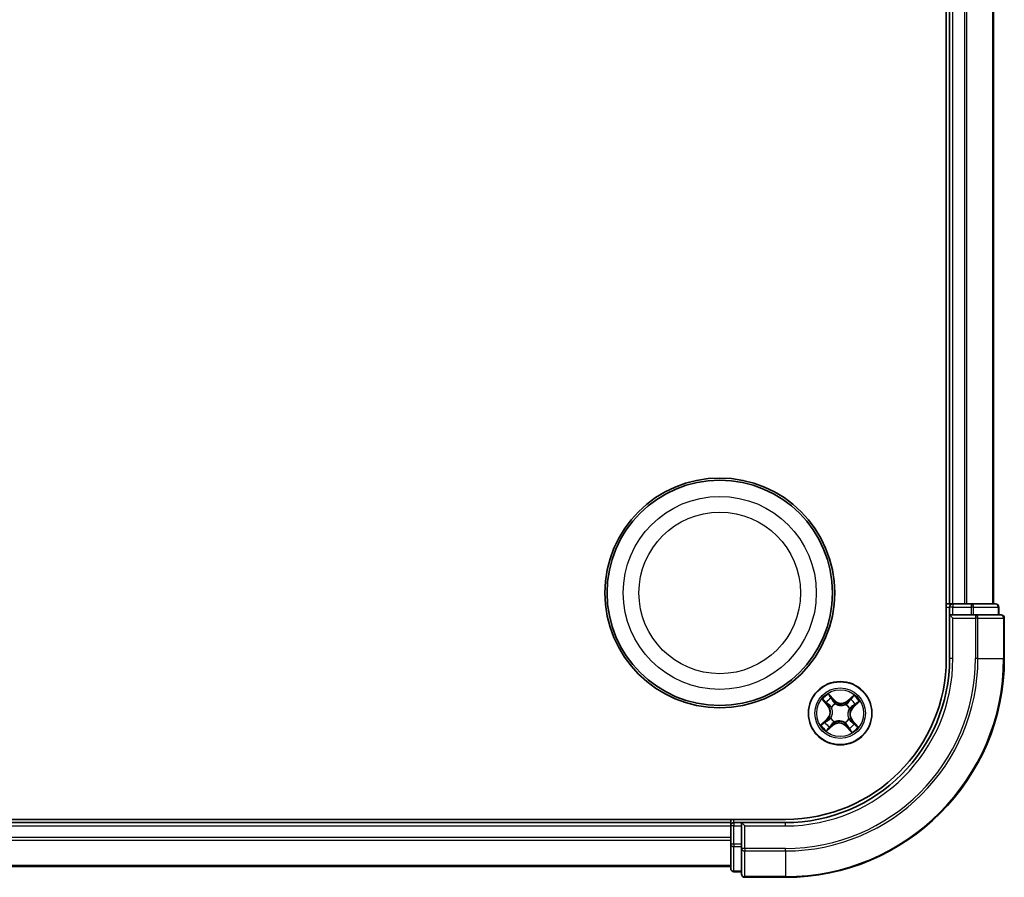
# Model space of a CAD drawing. Units: millimetres. Extents: x 7 to 7486, y 4 to 1550.
# Drawn here: x 2025 to 2115, y 903 to 982 of the extents above; entities that cross this region are included whole.
import ezdxf

# ---------------------------------------------------------------- set-up
doc = ezdxf.new("R2010")
doc.units = ezdxf.units.MM
doc.header["$LTSCALE"] = 0.5
doc.layers.add('Visible (ISO)', color=7, linetype='Continuous', lineweight=35)
doc.layers.add('Visible Narrow (ISO)', color=7, linetype='Continuous', lineweight=25)

msp = doc.modelspace()

# ---------------------------------------------------------------- linework, layer by layer
at = {"layer": 'Visible (ISO)'}
for p, q in [((2110.0945, 1043.4919), (2110.0945, 923.4919)), ((2110.3945, 1038.4919), (2110.3945, 928.4919)), ((2114.3945, 928.4919), (2114.3945, 1038.4919)), ((2110.3945, 928.4919), (2110.0945, 928.4919)), ((2110.6945, 928.4919), (2110.3945, 928.4919)), ((2110.3945, 928.1919), (2110.3945, 927.4919)), ((2111.754, 928.4919), (2110.6945, 928.4919)), ((2111.9776, 928.4919), (2111.754, 928.4919)), ((2112.3531, 928.4919), (2111.9776, 928.4919)), ((2114.5945, 928.4919), (2112.3531, 928.4919)), ((2114.8945, 927.4919), (2114.8945, 928.1919)), ((2110.3945, 927.4919), (2110.3945, 923.4919)), ((2110.3945, 927.4919), (2110.6945, 927.1919)), ((2110.6945, 927.4919), (2110.3945, 927.4919)), ((2110.6945, 927.4919), (2112.3531, 927.4919)), ((2112.754, 927.4919), (2112.3531, 927.4919)), ((2115.0945, 927.4919), (2112.754, 927.4919)), ((2115.3945, 923.4919), (2115.3945, 927.1919)), ((2095.3945, 908.7919), (1775.3945, 908.7919)), ((2090.3945, 908.7919), (2090.3945, 908.4919)), ((2090.3945, 908.4919), (1780.3945, 908.4919)), ((2090.3945, 908.4919), (2090.3945, 908.1919)), ((2090.3945, 908.1919), (2090.3945, 907.1324)), ((2091.3945, 908.4919), (2090.6945, 908.4919)), ((2091.6945, 908.1919), (2091.3945, 908.4919)), ((2095.3945, 908.4919), (2091.3945, 908.4919)), ((2091.3945, 908.4919), (2091.3945, 908.1919)), ((2091.3945, 906.5333), (2091.3945, 908.1919)), ((2090.3945, 907.1324), (2090.3945, 906.9088)), ((2090.3945, 906.9088), (2090.3945, 906.5333)), ((2090.3945, 906.5333), (2090.3945, 904.2919)), ((2091.3945, 906.5333), (2091.3945, 906.1324)), ((2091.3945, 906.1324), (2091.3945, 903.7919)), ((1780.3945, 904.4919), (2090.3945, 904.4919)), ((2090.6945, 903.9919), (2091.3945, 903.9919)), ((2091.6945, 903.4919), (2095.3945, 903.4919))]:
    msp.add_line(p, q, dxfattribs=at)
for centre, radius in [((2089.3945, 929.4919), 10.5), ((2089.3945, 929.4919), 10.3), ((2100.3945, 918.4919), 2.9)]:
    msp.add_circle(centre, radius, dxfattribs=at)
for centre, radius, start, end in [((2110.6945, 928.1919), 0.3, 90, 180), ((2114.5945, 928.1919), 0.3, 0, 90), ((2115.0945, 927.1919), 0.3, 0, 90), ((2095.3945, 923.4919), 20, 270, 0), ((2095.3945, 923.4919), 15, 270, 0), ((2095.3945, 923.4919), 14.7, 270, 0), ((2090.6945, 908.1919), 0.3, 90, 180), ((2090.6945, 904.2919), 0.3, 180, 270), ((2091.6945, 903.7919), 0.3, 180, 270)]:
    msp.add_arc(centre, radius, start, end, dxfattribs=at)
at = {"layer": 'Visible Narrow (ISO)'}
for p, q in [((2110.6945, 928.4919), (2110.6945, 1038.4919)), ((2111.754, 1038.4919), (2111.754, 928.4919)), ((2111.9844, 928.4919), (2111.9844, 1038.4919)), ((2114.325, 1038.4919), (2114.325, 928.4919)), ((2110.0945, 928.1919), (2110.3945, 928.1919)), ((2110.6945, 928.1919), (2110.3945, 928.1919)), ((2110.6945, 928.4919), (2110.6945, 928.1919)), ((2110.6945, 928.1919), (2112.3531, 928.1919)), ((2110.6945, 927.4919), (2110.6945, 928.1919)), ((2112.3531, 928.4919), (2112.3531, 928.1919)), ((2112.5836, 928.1919), (2112.3531, 928.1919)), ((2112.3531, 928.1919), (2112.3531, 927.4919)), ((2112.5836, 928.1919), (2114.825, 928.1919)), ((2112.5836, 927.4919), (2112.5836, 928.1919)), ((2114.8945, 928.1919), (2114.825, 928.1919)), ((2114.825, 928.1919), (2114.825, 927.4919)), ((2110.6945, 923.4919), (2110.6945, 927.1919)), ((2110.6945, 927.1919), (2112.754, 927.1919)), ((2112.754, 927.4919), (2112.754, 927.1919)), ((2112.754, 927.1919), (2112.754, 923.4919)), ((2112.9844, 927.1919), (2112.754, 927.1919)), ((2112.9844, 923.4919), (2112.9844, 927.1919)), ((2112.9844, 927.1919), (2115.325, 927.1919)), ((2115.325, 927.1919), (2115.325, 923.4919)), ((2115.3945, 927.1919), (2115.325, 927.1919)), ((2110.6945, 923.4919), (2110.3945, 923.4919)), ((2112.9844, 923.4919), (2112.754, 923.4919)), ((2112.9844, 923.4919), (2115.325, 923.4919)), ((2115.325, 923.4919), (2115.3945, 923.4919)), ((2098.7551, 919.7394), (2099.2646, 919.1493)), ((2099.3023, 919.1818), (2098.982, 919.5528)), ((2099.8669, 919.688), (2099.3372, 920.26)), ((2099.4974, 920.0137), (2099.8304, 919.6541)), ((2099.8304, 919.6541), (2099.7771, 919.6048)), ((2099.8304, 919.6541), (2099.8669, 919.688)), ((2101.642, 920.1313), (2101.0518, 919.6218)), ((2101.0844, 919.5841), (2101.0518, 919.6218)), ((2101.0844, 919.5841), (2101.4554, 919.9044)), ((2101.0844, 919.5841), (2101.1319, 919.5292)), ((2101.5905, 919.0195), (2102.1625, 919.5492)), ((2099.3023, 919.1818), (2099.2646, 919.1493)), ((2099.3023, 919.1818), (2099.3573, 919.2293)), ((2099.604, 919.0142), (2099.5862, 919.026)), ((2099.9537, 919.3546), (2099.9634, 919.3357)), ((2100.9168, 919.2825), (2100.9285, 919.3002)), ((2101.2572, 918.9327), (2101.2382, 918.923)), ((2101.5567, 919.056), (2101.5073, 919.1093)), ((2101.9163, 919.3891), (2101.5567, 919.056)), ((2101.5567, 919.056), (2101.5905, 919.0195)), ((2099.1985, 917.9644), (2098.6265, 917.4346)), ((2098.8727, 917.5948), (2099.2323, 917.9279)), ((2099.2323, 917.9279), (2099.1985, 917.9644)), ((2099.2323, 917.9279), (2099.2817, 917.8746)), ((2099.5318, 918.0511), (2099.5508, 918.0608)), ((2101.185, 917.9696), (2101.2028, 917.9579)), ((2101.4867, 917.802), (2101.4317, 917.7546)), ((2101.4867, 917.802), (2101.5244, 917.8346)), ((2101.4867, 917.802), (2101.807, 917.431)), ((2102.0339, 917.2444), (2101.5244, 917.8346)), ((2099.147, 916.8525), (2099.7371, 917.362)), ((2099.7046, 917.3997), (2099.3336, 917.0794)), ((2099.7046, 917.3997), (2099.6571, 917.4547)), ((2099.7046, 917.3997), (2099.7371, 917.362)), ((2099.8722, 917.7014), (2099.8604, 917.6836)), ((2100.8353, 917.6292), (2100.8256, 917.6482)), ((2100.9586, 917.3297), (2100.922, 917.2959)), ((2100.922, 917.2959), (2101.4518, 916.7239)), ((2100.9586, 917.3297), (2101.0119, 917.3791)), ((2101.2916, 916.9702), (2100.9586, 917.3297)), ((2090.6945, 908.4919), (2090.6945, 908.7919)), ((1780.3945, 908.1919), (2090.3945, 908.1919)), ((2090.6945, 908.1919), (2090.3945, 908.1919)), ((2090.6945, 908.4919), (2090.6945, 908.1919)), ((2090.6945, 906.5333), (2090.6945, 908.1919)), ((2090.6945, 908.1919), (2091.3945, 908.1919)), ((2091.6945, 908.1919), (2095.3945, 908.1919)), ((2091.6945, 906.1324), (2091.6945, 908.1919)), ((2095.3945, 908.1919), (2095.3945, 908.4919)), ((2090.3945, 907.1324), (1780.3945, 907.1324)), ((1780.3945, 906.902), (2090.3945, 906.902)), ((2090.6945, 906.5333), (2090.3945, 906.5333)), ((2090.6945, 906.5333), (2090.6945, 906.3028)), ((2091.3945, 906.5333), (2090.6945, 906.5333)), ((2090.6945, 904.0615), (2090.6945, 906.3028)), ((2090.6945, 906.3028), (2091.3945, 906.3028)), ((2091.6945, 906.1324), (2091.3945, 906.1324)), ((2095.3945, 906.1324), (2091.6945, 906.1324)), ((2091.6945, 906.1324), (2091.6945, 905.902)), ((2095.3945, 905.902), (2095.3945, 906.1324)), ((2091.6945, 905.902), (2095.3945, 905.902)), ((2091.6945, 903.5615), (2091.6945, 905.902)), ((2095.3945, 905.902), (2095.3945, 903.5615)), ((2090.3945, 904.5615), (1780.3945, 904.5615)), ((2090.6945, 904.0615), (2090.6945, 903.9919)), ((2091.3945, 904.0615), (2090.6945, 904.0615)), ((2095.3945, 903.5615), (2091.6945, 903.5615)), ((2091.6945, 903.5615), (2091.6945, 903.4919)), ((2095.3945, 903.5615), (2095.3945, 903.4919))]:
    msp.add_line(p, q, dxfattribs=at)
for centre, radius in [((2089.3945, 929.4919), 8.8207), ((2089.3945, 929.4919), 7.384), ((2100.3945, 918.4919), 2.8677), ((2100.3945, 918.4919), 2.3092), ((2100.3945, 918.4919), 2.1415)]:
    msp.add_circle(centre, radius, dxfattribs=at)
for centre, radius, start, end in [((2095.3945, 923.4919), 17.3595, 270, 0), ((2095.3945, 923.4919), 19.9305, 270, 0), ((2095.3945, 923.4919), 17.59, 270, 0), ((2095.3945, 923.4919), 15.3, 270, 0), ((2100.3945, 918.4919), 2.0601, 120.880183, 142.731019), ((2100.3945, 918.4919), 1.6122, 121.49808, 142.113122), ((2100.4936, 920.2684), 0.904, 222.805601, 310.805601), ((2100.4936, 920.2684), 0.8542, 222.805601, 310.805601), ((2100.3945, 918.4919), 1.6122, 31.49808, 52.113122), ((2100.3945, 918.4919), 2.0601, 30.880183, 52.731019), ((2098.618, 918.5911), 0.8542, 312.805601, 40.805601), ((2098.618, 918.5911), 0.904, 312.805601, 40.805601), ((2100.3945, 918.4919), 0.9688, 117.063645, 146.547557), ((2100.3945, 918.4919), 0.9475, 117.063645, 146.547557), ((2100.3945, 918.4919), 0.9475, 27.063645, 56.547557), ((2100.3945, 918.4919), 0.9688, 27.063645, 56.547557), ((2102.171, 918.3928), 0.904, 132.805601, 220.805601), ((2102.171, 918.3928), 0.8542, 132.805601, 220.805601), ((2100.3945, 918.4919), 0.9688, 207.063645, 236.547557), ((2100.3945, 918.4919), 0.9475, 207.063645, 236.547557), ((2100.3945, 918.4919), 0.9475, 297.063645, 326.547557), ((2100.3945, 918.4919), 0.9688, 297.063645, 326.547557), ((2100.3945, 918.4919), 2.0601, 210.880183, 232.731019), ((2100.3945, 918.4919), 1.6122, 211.49808, 232.113122), ((2100.2953, 916.7155), 0.904, 42.805601, 130.805601), ((2100.2953, 916.7155), 0.8542, 42.805601, 130.805601), ((2100.3945, 918.4919), 1.6122, 301.49808, 322.113122), ((2100.3945, 918.4919), 2.0601, 300.880183, 322.731019)]:
    msp.add_arc(centre, radius, start, end, dxfattribs=at)
for centre, major_axis, ratio, start_param, end_param in [((2112.3531, 928.1919), (0, 0.3), 0.7682213, 4.712389, 6.2831853), ((2114.5945, 928.1919), (0, 0.3), 0.7682213, 4.712389, 6.2831853), ((2112.754, 927.1919), (0, 0.3), 0.7682213, 4.712389, 6.2831853), ((2115.0945, 927.1919), (0, 0.3), 0.7682213, 4.712389, 6.2831853), ((2099.0197, 919.5854), (-0.0359, -0.0348), 0.5485067, 4.7835784, 6.1787606), ((2099.4608, 919.9799), (0.0386, 0.0318), 0.5485067, 0.1044247, 1.4996069), ((2099.5756, 919.8284), (0.0421, 0.027), 0.8957402, 0.1973195, 1.5527426), ((2099.7406, 919.5709), (0.0421, 0.027), 0.8957205, 0.1973017, 1.5483476), ((2101.1644, 919.4914), (-0.0388, 0.0315), 0.8957205, 4.7348377, 6.0858836), ((2101.357, 919.729), (-0.0388, 0.0315), 0.8957402, 4.7304427, 6.0858658), ((2101.4879, 919.8667), (-0.0348, 0.0359), 0.5485067, 4.7835784, 6.1787606), ((2099.1575, 919.4545), (-0.0315, -0.0388), 0.8957402, 4.7304427, 6.0858658), ((2099.395, 919.2619), (-0.0315, -0.0388), 0.8957205, 4.7348377, 6.0858836), ((2099.6235, 919.0013), (-0.0427, -0.026), 0.8768464, 5.1032831, 6.100894), ((2099.6235, 919.0013), (-0.0455, -0.0207), 0.4107012, 4.9644978, 6.1874495), ((2099.9741, 919.3148), (0.0306, 0.0395), 0.8768464, 0.1822914, 1.1799022), ((2099.9741, 919.3148), (0.0256, 0.0429), 0.4107012, 0.0957358, 1.3186875), ((2100.9038, 919.2629), (-0.026, 0.0427), 0.8768464, 5.1032831, 6.100894), ((2100.9038, 919.2629), (-0.0207, 0.0455), 0.4107012, 4.9644978, 6.1874495), ((2101.2173, 918.9123), (0.0429, -0.0256), 0.4107012, 0.0957358, 1.3186875), ((2101.2173, 918.9123), (0.0395, -0.0306), 0.8768464, 0.1822914, 1.1799022), ((2101.4735, 919.1459), (0.027, -0.0421), 0.8957205, 0.1973017, 1.5483476), ((2101.7309, 919.3108), (0.027, -0.0421), 0.8957402, 0.1973195, 1.5527426), ((2101.8824, 919.4256), (0.0318, -0.0386), 0.5485067, 0.1044247, 1.4996069), ((2099.058, 917.673), (-0.027, 0.0421), 0.8957402, 0.1973195, 1.5527426), ((2099.3155, 917.838), (-0.027, 0.0421), 0.8957205, 0.1973017, 1.5483476), ((2099.5717, 918.0715), (-0.0395, 0.0306), 0.8768464, 0.1822914, 1.1799022), ((2099.5717, 918.0715), (-0.0429, 0.0256), 0.4107012, 0.0957358, 1.3186875), ((2101.1654, 917.9826), (0.0455, 0.0207), 0.4107012, 4.9644978, 6.1874495), ((2101.1654, 917.9826), (0.0427, 0.026), 0.8768464, 5.1032831, 6.100894), ((2101.394, 917.722), (0.0315, 0.0388), 0.8957205, 4.7348377, 6.0858836), ((2098.9066, 917.5583), (-0.0318, 0.0386), 0.5485067, 0.1044247, 1.4996069), ((2099.301, 917.1171), (0.0348, -0.0359), 0.5485067, 4.7835784, 6.1787606), ((2099.4319, 917.2549), (0.0388, -0.0315), 0.8957402, 4.7304427, 6.0858658), ((2099.6246, 917.4924), (0.0388, -0.0315), 0.8957205, 4.7348377, 6.0858836), ((2099.8851, 917.721), (0.026, -0.0427), 0.8768464, 5.1032831, 6.100894), ((2099.8851, 917.721), (0.0207, -0.0455), 0.4107012, 4.9644978, 6.1874495), ((2100.8149, 917.6691), (-0.0256, -0.0429), 0.4107012, 0.0957358, 1.3186875), ((2100.8149, 917.6691), (-0.0306, -0.0395), 0.8768464, 0.1822914, 1.1799022), ((2101.0484, 917.4129), (-0.0421, -0.027), 0.8957205, 0.1973017, 1.5483476), ((2101.2134, 917.1555), (-0.0421, -0.027), 0.8957402, 0.1973195, 1.5527426), ((2101.3282, 917.004), (-0.0386, -0.0318), 0.5485067, 0.1044247, 1.4996069), ((2101.6315, 917.5294), (0.0315, 0.0388), 0.8957402, 4.7304427, 6.0858658), ((2101.7693, 917.3985), (0.0359, 0.0348), 0.5485067, 4.7835784, 6.1787606), ((2090.6945, 906.5333), (-0.3, 0), 0.7682213, 0, 1.5707963), ((2091.6945, 906.1324), (-0.3, 0), 0.7682213, 0, 1.5707963), ((2090.6945, 904.2919), (-0.3, 0), 0.7682213, 0, 1.5707963), ((2091.6945, 903.7919), (-0.3, 0), 0.7682213, 0, 1.5707963)]:
    msp.add_ellipse(centre, major_axis=major_axis, ratio=ratio, start_param=start_param, end_param=end_param, dxfattribs=at)
for points, knots in [([(2098.9981, 919.6025), (2098.9878, 919.6135), (2098.9759, 919.6237), (2098.9422, 919.6485), (2098.9191, 919.6622), (2098.8731, 919.6864), (2098.8506, 919.6971), (2098.8036, 919.7184), (2098.7793, 919.729), (2098.7551, 919.7394)], [0, 0, 0, 0, 0.005934038, 0.005934038, 0.0154285, 0.0154285, 0.023744988, 0.023744988, 0.032394303, 0.032394303, 0.032394303, 0.032394303]), ([(2098.7551, 919.7394), (2098.7768, 919.7235), (2098.7986, 919.7074), (2098.8409, 919.6757), (2098.8614, 919.66), (2098.9038, 919.626), (2098.9256, 919.6077), (2098.9587, 919.577), (2098.9708, 919.565), (2098.982, 919.5528)], [-0.032394303, -0.032394303, -0.032394303, -0.032394303, -0.023744988, -0.023744988, -0.0154285, -0.0154285, -0.005934038, -0.005934038, 0, 0, 0, 0]), ([(2098.982, 919.5528), (2099.0101, 919.5238), (2099.0362, 919.4978), (2099.0827, 919.4536), (2099.1031, 919.4354), (2099.1198, 919.4219)], [0, 0, 0, 0, 0.014491423, 0.014491423, 0.028982846, 0.028982846, 0.028982846, 0.028982846]), ([(2099.1221, 919.482), (2099.107, 919.4943), (2099.0886, 919.511), (2099.0468, 919.5517), (2099.0233, 919.5757), (2098.9981, 919.6025)], [-0.028982846, -0.028982846, -0.028982846, -0.028982846, -0.014491423, -0.014491423, 0, 0, 0, 0]), ([(2099.4974, 920.0137), (2099.482, 920.0313), (2099.4671, 920.0508), (2099.4299, 920.1039), (2099.4082, 920.1388), (2099.37, 920.2029), (2099.3535, 920.2316), (2099.3372, 920.26)], [-0.032055974, -0.032055974, -0.032055974, -0.032055974, -0.02365019, -0.02365019, -0.010200936, -0.010200936, 0.000338329, 0.000338329, 0.000338329, 0.000338329]), ([(2099.3372, 920.26), (2099.3466, 920.2293), (2099.356, 920.1982), (2099.3791, 920.1296), (2099.3929, 920.0927), (2099.4205, 920.0387), (2099.4323, 920.0195), (2099.4462, 920.0032)], [-0.000338329, -0.000338329, -0.000338329, -0.000338329, 0.010200936, 0.010200936, 0.02365019, 0.02365019, 0.032055974, 0.032055974, 0.032055974, 0.032055974]), ([(2099.4462, 920.0032), (2099.4698, 919.9754), (2099.491, 919.9495), (2099.5269, 919.9033), (2099.5415, 919.8831), (2099.5522, 919.8666)], [-0.028982846, -0.028982846, -0.028982846, -0.028982846, -0.014585063, -0.014585063, 0, 0, 0, 0]), ([(2099.6121, 919.8622), (2099.6005, 919.8804), (2099.5846, 919.9028), (2099.5457, 919.954), (2099.5229, 919.9828), (2099.4974, 920.0137)], [0, 0, 0, 0, 0.014585063, 0.014585063, 0.028982846, 0.028982846, 0.028982846, 0.028982846]), ([(2099.5522, 919.8666), (2099.5797, 919.8237), (2099.6072, 919.7808), (2099.6623, 919.695), (2099.6898, 919.6521), (2099.7174, 919.6092)], [-0.068779854, -0.068779854, -0.068779854, -0.068779854, -0.034389927, -0.034389927, 0, 0, 0, 0]), ([(2099.7771, 919.6048), (2099.7496, 919.6477), (2099.7221, 919.6906), (2099.6671, 919.7764), (2099.6396, 919.8193), (2099.6121, 919.8622)], [0, 0, 0, 0, 0.034389927, 0.034389927, 0.068779854, 0.068779854, 0.068779854, 0.068779854]), ([(2099.7174, 919.6092), (2099.7567, 919.548), (2099.8026, 919.4909), (2099.886, 919.409), (2099.9183, 919.3811), (2099.9537, 919.3546)], [-0.098241255, -0.098241255, -0.098241255, -0.098241255, -0.049120627, -0.049120627, -0.021775894, -0.021775894, -0.021775894, -0.021775894]), ([(2099.9979, 919.3585), (2099.965, 919.3844), (2099.935, 919.4116), (2099.8571, 919.491), (2099.814, 919.546), (2099.7771, 919.6048)], [0.021775894, 0.021775894, 0.021775894, 0.021775894, 0.049120627, 0.049120627, 0.098241255, 0.098241255, 0.098241255, 0.098241255]), ([(2101.1319, 919.5292), (2101.0886, 919.4749), (2101.0397, 919.425), (2100.9535, 919.3547), (2100.9206, 919.3311), (2100.885, 919.309)], [0, 0, 0, 0, 0.049120627, 0.049120627, 0.07646536, 0.07646536, 0.07646536, 0.07646536]), ([(2100.9285, 919.3002), (2100.9667, 919.3226), (2101.0018, 919.3467), (2101.0939, 919.4188), (2101.1458, 919.4704), (2101.1917, 919.5269)], [-0.07646536, -0.07646536, -0.07646536, -0.07646536, -0.049120627, -0.049120627, 0, 0, 0, 0]), ([(2101.3245, 919.7667), (2101.2924, 919.7271), (2101.2603, 919.6875), (2101.1961, 919.6083), (2101.164, 919.5687), (2101.1319, 919.5292)], [0, 0, 0, 0, 0.034389927, 0.034389927, 0.068779854, 0.068779854, 0.068779854, 0.068779854]), ([(2101.1917, 919.5269), (2101.2239, 919.5665), (2101.256, 919.606), (2101.3203, 919.6852), (2101.3524, 919.7247), (2101.3845, 919.7643)], [-0.068779854, -0.068779854, -0.068779854, -0.068779854, -0.034389927, -0.034389927, 0, 0, 0, 0]), ([(2101.4554, 919.9044), (2101.4264, 919.8763), (2101.4003, 919.8502), (2101.3562, 919.8037), (2101.338, 919.7833), (2101.3245, 919.7667)], [0, 0, 0, 0, 0.014491423, 0.014491423, 0.028982846, 0.028982846, 0.028982846, 0.028982846]), ([(2101.3845, 919.7643), (2101.3969, 919.7794), (2101.4135, 919.7978), (2101.4543, 919.8396), (2101.4783, 919.8631), (2101.5051, 919.8883)], [-0.028982846, -0.028982846, -0.028982846, -0.028982846, -0.014491423, -0.014491423, 0, 0, 0, 0]), ([(2101.642, 920.1313), (2101.626, 920.1097), (2101.61, 920.0878), (2101.5782, 920.0455), (2101.5625, 920.025), (2101.5286, 919.9826), (2101.5103, 919.9608), (2101.4796, 919.9277), (2101.4676, 919.9156), (2101.4554, 919.9044)], [-0.032394303, -0.032394303, -0.032394303, -0.032394303, -0.023744988, -0.023744988, -0.0154285, -0.0154285, -0.005934038, -0.005934038, 0, 0, 0, 0]), ([(2101.5051, 919.8883), (2101.5161, 919.8986), (2101.5262, 919.9105), (2101.5511, 919.9442), (2101.5647, 919.9673), (2101.589, 920.0133), (2101.5997, 920.0358), (2101.621, 920.0828), (2101.6315, 920.1072), (2101.642, 920.1313)], [0, 0, 0, 0, 0.005934038, 0.005934038, 0.0154285, 0.0154285, 0.023744988, 0.023744988, 0.032394303, 0.032394303, 0.032394303, 0.032394303]), ([(2102.1625, 919.5492), (2102.1318, 919.5399), (2102.1008, 919.5304), (2102.0321, 919.5074), (2101.9952, 919.4935), (2101.9413, 919.4659), (2101.922, 919.4541), (2101.9058, 919.4403)], [-0.000338329, -0.000338329, -0.000338329, -0.000338329, 0.010200936, 0.010200936, 0.02365019, 0.02365019, 0.032055974, 0.032055974, 0.032055974, 0.032055974]), ([(2101.9163, 919.3891), (2101.9339, 919.4045), (2101.9534, 919.4193), (2102.0065, 919.4565), (2102.0413, 919.4782), (2102.1054, 919.5164), (2102.1341, 919.5329), (2102.1625, 919.5492)], [-0.032055974, -0.032055974, -0.032055974, -0.032055974, -0.02365019, -0.02365019, -0.010200936, -0.010200936, 0.000338329, 0.000338329, 0.000338329, 0.000338329]), ([(2099.1198, 919.4219), (2099.1593, 919.3898), (2099.1989, 919.3577), (2099.2781, 919.2935), (2099.3177, 919.2614), (2099.3573, 919.2293)], [0, 0, 0, 0, 0.034389927, 0.034389927, 0.068779854, 0.068779854, 0.068779854, 0.068779854]), ([(2099.3595, 919.2892), (2099.3199, 919.3213), (2099.2804, 919.3535), (2099.2012, 919.4177), (2099.1617, 919.4499), (2099.1221, 919.482)], [-0.068779854, -0.068779854, -0.068779854, -0.068779854, -0.034389927, -0.034389927, 0, 0, 0, 0]), ([(2099.3573, 919.2293), (2099.4115, 919.1861), (2099.4614, 919.1372), (2099.5317, 919.0509), (2099.5554, 919.018), (2099.5774, 918.9825)], [0, 0, 0, 0, 0.049120627, 0.049120627, 0.07646536, 0.07646536, 0.07646536, 0.07646536]), ([(2099.5862, 919.026), (2099.5639, 919.0641), (2099.5397, 919.0993), (2099.4676, 919.1913), (2099.416, 919.2433), (2099.3595, 919.2892)], [-0.07646536, -0.07646536, -0.07646536, -0.07646536, -0.049120627, -0.049120627, 0, 0, 0, 0]), ([(2099.5774, 918.9825), (2099.584, 918.9681), (2099.5903, 918.9535), (2099.6263, 918.8633), (2099.6481, 918.7822), (2099.6649, 918.643), (2099.6669, 918.5878), (2099.6638, 918.5327), (2099.6607, 918.4776), (2099.6527, 918.423), (2099.6204, 918.2865), (2099.5898, 918.2083), (2099.5439, 918.1228), (2099.5361, 918.1089), (2099.5279, 918.0954)], [0.07381855, 0.07381855, 0.07381855, 0.07381855, 0.07927961, 0.07927961, 0.10701048, 0.10701048, 0.12434228, 0.12434228, 0.12434228, 0.14167408, 0.14167408, 0.16940495, 0.16940495, 0.17486601, 0.17486601, 0.17486601, 0.17486601]), ([(2099.5508, 918.0608), (2099.5592, 918.0753), (2099.5672, 918.09), (2099.6145, 918.1812), (2099.6456, 918.2651), (2099.6785, 918.4123), (2099.6868, 918.4716), (2099.6901, 918.5312), (2099.6934, 918.5909), (2099.6918, 918.6507), (2099.6755, 918.8007), (2099.6539, 918.8875), (2099.6171, 918.9834), (2099.6107, 918.9989), (2099.604, 919.0142)], [-0.17486601, -0.17486601, -0.17486601, -0.17486601, -0.16940495, -0.16940495, -0.14167408, -0.14167408, -0.12434228, -0.12434228, -0.12434228, -0.10701048, -0.10701048, -0.07927961, -0.07927961, -0.07381855, -0.07381855, -0.07381855, -0.07381855]), ([(2099.9634, 919.3357), (2099.9778, 919.3273), (2099.9926, 919.3192), (2100.0838, 919.272), (2100.1676, 919.2408), (2100.3149, 919.2079), (2100.3741, 919.1996), (2100.4338, 919.1963), (2100.4935, 919.193), (2100.5533, 919.1946), (2100.7033, 919.2109), (2100.79, 919.2325), (2100.886, 919.2693), (2100.9015, 919.2757), (2100.9168, 919.2825)], [-0.17486601, -0.17486601, -0.17486601, -0.17486601, -0.16940495, -0.16940495, -0.14167408, -0.14167408, -0.12434228, -0.12434228, -0.12434228, -0.10701048, -0.10701048, -0.07927961, -0.07927961, -0.07381855, -0.07381855, -0.07381855, -0.07381855]), ([(2100.885, 919.309), (2100.8706, 919.3024), (2100.856, 919.2961), (2100.7659, 919.2601), (2100.6847, 919.2384), (2100.5456, 919.2215), (2100.4903, 919.2195), (2100.4353, 919.2226), (2100.3802, 919.2257), (2100.3255, 919.2338), (2100.1891, 919.266), (2100.1109, 919.2966), (2100.0253, 919.3425), (2100.0115, 919.3504), (2099.9979, 919.3585)], [0.07381855, 0.07381855, 0.07381855, 0.07381855, 0.07927961, 0.07927961, 0.10701048, 0.10701048, 0.12434228, 0.12434228, 0.12434228, 0.14167408, 0.14167408, 0.16940495, 0.16940495, 0.17486601, 0.17486601, 0.17486601, 0.17486601]), ([(2101.2382, 918.923), (2101.2298, 918.9086), (2101.2217, 918.8938), (2101.1745, 918.8026), (2101.1433, 918.7188), (2101.1105, 918.5716), (2101.1022, 918.5123), (2101.0989, 918.4526), (2101.0955, 918.393), (2101.0972, 918.3331), (2101.1134, 918.1831), (2101.1351, 918.0964), (2101.1719, 918.0005), (2101.1783, 917.9849), (2101.185, 917.9696)], [-0.17486601, -0.17486601, -0.17486601, -0.17486601, -0.16940495, -0.16940495, -0.14167408, -0.14167408, -0.12434228, -0.12434228, -0.12434228, -0.10701048, -0.10701048, -0.07927961, -0.07927961, -0.07381855, -0.07381855, -0.07381855, -0.07381855]), ([(2101.2115, 918.0014), (2101.205, 918.0158), (2101.1987, 918.0304), (2101.1626, 918.1206), (2101.1409, 918.2017), (2101.124, 918.3408), (2101.1221, 918.3961), (2101.1252, 918.4512), (2101.1282, 918.5062), (2101.1363, 918.5609), (2101.1686, 918.6973), (2101.1992, 918.7755), (2101.2451, 918.8611), (2101.2529, 918.8749), (2101.2611, 918.8885)], [0.07381855, 0.07381855, 0.07381855, 0.07381855, 0.07927961, 0.07927961, 0.10701048, 0.10701048, 0.12434228, 0.12434228, 0.12434228, 0.14167408, 0.14167408, 0.16940495, 0.16940495, 0.17486601, 0.17486601, 0.17486601, 0.17486601]), ([(2101.5118, 919.1691), (2101.4505, 919.1297), (2101.3934, 919.0838), (2101.3115, 919.0004), (2101.2836, 918.9682), (2101.2572, 918.9327)], [-0.098241255, -0.098241255, -0.098241255, -0.098241255, -0.049120627, -0.049120627, -0.021775894, -0.021775894, -0.021775894, -0.021775894]), ([(2101.2611, 918.8885), (2101.2869, 918.9214), (2101.3141, 918.9515), (2101.3936, 919.0294), (2101.4486, 919.0724), (2101.5073, 919.1093)], [0.021775894, 0.021775894, 0.021775894, 0.021775894, 0.049120627, 0.049120627, 0.098241255, 0.098241255, 0.098241255, 0.098241255]), ([(2101.5073, 919.1093), (2101.5502, 919.1368), (2101.5931, 919.1643), (2101.679, 919.2193), (2101.7219, 919.2468), (2101.7648, 919.2743)], [0, 0, 0, 0, 0.034389927, 0.034389927, 0.068779854, 0.068779854, 0.068779854, 0.068779854]), ([(2101.7691, 919.3342), (2101.7262, 919.3067), (2101.6833, 919.2792), (2101.5976, 919.2241), (2101.5547, 919.1966), (2101.5118, 919.1691)], [-0.068779854, -0.068779854, -0.068779854, -0.068779854, -0.034389927, -0.034389927, 0, 0, 0, 0]), ([(2101.7648, 919.2743), (2101.783, 919.286), (2101.8054, 919.3019), (2101.8566, 919.3407), (2101.8853, 919.3635), (2101.9163, 919.3891)], [0, 0, 0, 0, 0.014585063, 0.014585063, 0.028982846, 0.028982846, 0.028982846, 0.028982846]), ([(2101.9058, 919.4403), (2101.8779, 919.4166), (2101.8521, 919.3954), (2101.8059, 919.3595), (2101.7856, 919.3449), (2101.7691, 919.3342)], [-0.028982846, -0.028982846, -0.028982846, -0.028982846, -0.014585063, -0.014585063, 0, 0, 0, 0]), ([(2099.0242, 917.7096), (2099.006, 917.6979), (2098.9836, 917.682), (2098.9324, 917.6432), (2098.9037, 917.6203), (2098.8727, 917.5948)], [0, 0, 0, 0, 0.014585063, 0.014585063, 0.028982846, 0.028982846, 0.028982846, 0.028982846]), ([(2099.0199, 917.6496), (2099.0627, 917.6771), (2099.1056, 917.7047), (2099.1914, 917.7597), (2099.2343, 917.7873), (2099.2772, 917.8148)], [-0.068779854, -0.068779854, -0.068779854, -0.068779854, -0.034389927, -0.034389927, 0, 0, 0, 0]), ([(2099.2817, 917.8746), (2099.2387, 917.8471), (2099.1958, 917.8196), (2099.11, 917.7646), (2099.0671, 917.7371), (2099.0242, 917.7096)], [0, 0, 0, 0, 0.034389927, 0.034389927, 0.068779854, 0.068779854, 0.068779854, 0.068779854]), ([(2099.2772, 917.8148), (2099.3385, 917.8541), (2099.3955, 917.9), (2099.4774, 917.9835), (2099.5053, 918.0157), (2099.5318, 918.0511)], [-0.098241255, -0.098241255, -0.098241255, -0.098241255, -0.049120627, -0.049120627, -0.021775894, -0.021775894, -0.021775894, -0.021775894]), ([(2099.5279, 918.0954), (2099.502, 918.0625), (2099.4748, 918.0324), (2099.3954, 917.9545), (2099.3404, 917.9115), (2099.2817, 917.8746)], [0.021775894, 0.021775894, 0.021775894, 0.021775894, 0.049120627, 0.049120627, 0.098241255, 0.098241255, 0.098241255, 0.098241255]), ([(2100.8256, 917.6482), (2100.8111, 917.6566), (2100.7964, 917.6647), (2100.7052, 917.7119), (2100.6214, 917.7431), (2100.4741, 917.776), (2100.4148, 917.7842), (2100.3552, 917.7876), (2100.2955, 917.7909), (2100.2357, 917.7893), (2100.0857, 917.773), (2099.9989, 917.7513), (2099.903, 917.7146), (2099.8875, 917.7081), (2099.8722, 917.7014)], [-0.17486601, -0.17486601, -0.17486601, -0.17486601, -0.16940495, -0.16940495, -0.14167408, -0.14167408, -0.12434228, -0.12434228, -0.12434228, -0.10701048, -0.10701048, -0.07927961, -0.07927961, -0.07381855, -0.07381855, -0.07381855, -0.07381855]), ([(2099.9039, 917.6749), (2099.9183, 917.6814), (2099.933, 917.6877), (2100.0231, 917.7238), (2100.1042, 917.7455), (2100.2434, 917.7624), (2100.2986, 917.7643), (2100.3537, 917.7613), (2100.4088, 917.7582), (2100.4635, 917.7501), (2100.5999, 917.7178), (2100.6781, 917.6872), (2100.7637, 917.6414), (2100.7775, 917.6335), (2100.7911, 917.6254)], [0.07381855, 0.07381855, 0.07381855, 0.07381855, 0.07927961, 0.07927961, 0.10701048, 0.10701048, 0.12434228, 0.12434228, 0.12434228, 0.14167408, 0.14167408, 0.16940495, 0.16940495, 0.17486601, 0.17486601, 0.17486601, 0.17486601]), ([(2101.2028, 917.9579), (2101.2251, 917.9197), (2101.2493, 917.8846), (2101.3214, 917.7925), (2101.373, 917.7406), (2101.4295, 917.6947)], [-0.07646536, -0.07646536, -0.07646536, -0.07646536, -0.049120627, -0.049120627, 0, 0, 0, 0]), ([(2101.4317, 917.7546), (2101.3774, 917.7978), (2101.3276, 917.8467), (2101.2573, 917.9329), (2101.2336, 917.9658), (2101.2115, 918.0014)], [0, 0, 0, 0, 0.049120627, 0.049120627, 0.07646536, 0.07646536, 0.07646536, 0.07646536]), ([(2101.6692, 917.5619), (2101.6296, 917.594), (2101.59, 917.6261), (2101.5109, 917.6904), (2101.4713, 917.7225), (2101.4317, 917.7546)], [0, 0, 0, 0, 0.034389927, 0.034389927, 0.068779854, 0.068779854, 0.068779854, 0.068779854]), ([(2098.8727, 917.5948), (2098.8551, 917.5794), (2098.8356, 917.5646), (2098.7825, 917.5273), (2098.7476, 917.5057), (2098.6835, 917.4675), (2098.6549, 917.451), (2098.6265, 917.4346)], [-0.032055974, -0.032055974, -0.032055974, -0.032055974, -0.02365019, -0.02365019, -0.010200936, -0.010200936, 0.000338329, 0.000338329, 0.000338329, 0.000338329]), ([(2098.6265, 917.4346), (2098.6571, 917.444), (2098.6882, 917.4535), (2098.7568, 917.4765), (2098.7938, 917.4903), (2098.8477, 917.5179), (2098.8669, 917.5298), (2098.8832, 917.5436)], [-0.000338329, -0.000338329, -0.000338329, -0.000338329, 0.010200936, 0.010200936, 0.02365019, 0.02365019, 0.032055974, 0.032055974, 0.032055974, 0.032055974]), ([(2098.8832, 917.5436), (2098.911, 917.5673), (2098.9369, 917.5884), (2098.9831, 917.6243), (2099.0033, 917.639), (2099.0199, 917.6496)], [-0.028982846, -0.028982846, -0.028982846, -0.028982846, -0.014585063, -0.014585063, 0, 0, 0, 0]), ([(2099.2839, 917.0955), (2099.2729, 917.0852), (2099.2627, 917.0733), (2099.2379, 917.0397), (2099.2242, 917.0165), (2099.2, 916.9706), (2099.1893, 916.948), (2099.168, 916.9011), (2099.1575, 916.8767), (2099.147, 916.8525)], [0, 0, 0, 0, 0.005934038, 0.005934038, 0.0154285, 0.0154285, 0.023744988, 0.023744988, 0.032394303, 0.032394303, 0.032394303, 0.032394303]), ([(2099.147, 916.8525), (2099.1629, 916.8742), (2099.179, 916.896), (2099.2108, 916.9384), (2099.2265, 916.9589), (2099.2604, 917.0013), (2099.2787, 917.0231), (2099.3094, 917.0562), (2099.3214, 917.0683), (2099.3336, 917.0794)], [-0.032394303, -0.032394303, -0.032394303, -0.032394303, -0.023744988, -0.023744988, -0.0154285, -0.0154285, -0.005934038, -0.005934038, 0, 0, 0, 0]), ([(2099.4044, 917.2196), (2099.3921, 917.2044), (2099.3754, 917.1861), (2099.3347, 917.1442), (2099.3107, 917.1207), (2099.2839, 917.0955)], [-0.028982846, -0.028982846, -0.028982846, -0.028982846, -0.014491423, -0.014491423, 0, 0, 0, 0]), ([(2099.3336, 917.0794), (2099.3626, 917.1075), (2099.3886, 917.1337), (2099.4328, 917.1802), (2099.451, 917.2005), (2099.4645, 917.2172)], [0, 0, 0, 0, 0.014491423, 0.014491423, 0.028982846, 0.028982846, 0.028982846, 0.028982846]), ([(2099.5972, 917.4569), (2099.5651, 917.4174), (2099.533, 917.3778), (2099.4687, 917.2987), (2099.4366, 917.2591), (2099.4044, 917.2196)], [-0.068779854, -0.068779854, -0.068779854, -0.068779854, -0.034389927, -0.034389927, 0, 0, 0, 0]), ([(2099.4645, 917.2172), (2099.4966, 917.2568), (2099.5287, 917.2964), (2099.5929, 917.3755), (2099.625, 917.4151), (2099.6571, 917.4547)], [0, 0, 0, 0, 0.034389927, 0.034389927, 0.068779854, 0.068779854, 0.068779854, 0.068779854]), ([(2099.8604, 917.6836), (2099.8223, 917.6613), (2099.7871, 917.6372), (2099.6951, 917.5651), (2099.6431, 917.5134), (2099.5972, 917.4569)], [-0.07646536, -0.07646536, -0.07646536, -0.07646536, -0.049120627, -0.049120627, 0, 0, 0, 0]), ([(2099.6571, 917.4547), (2099.7003, 917.509), (2099.7492, 917.5588), (2099.8355, 917.6291), (2099.8684, 917.6528), (2099.9039, 917.6749)], [0, 0, 0, 0, 0.049120627, 0.049120627, 0.07646536, 0.07646536, 0.07646536, 0.07646536]), ([(2100.7911, 917.6254), (2100.824, 917.5995), (2100.854, 917.5723), (2100.9319, 917.4928), (2100.9749, 917.4378), (2101.0119, 917.3791)], [0.021775894, 0.021775894, 0.021775894, 0.021775894, 0.049120627, 0.049120627, 0.098241255, 0.098241255, 0.098241255, 0.098241255]), ([(2101.0716, 917.3746), (2101.0323, 917.4359), (2100.9864, 917.493), (2100.903, 917.5749), (2100.8707, 917.6028), (2100.8353, 917.6292)], [-0.098241255, -0.098241255, -0.098241255, -0.098241255, -0.049120627, -0.049120627, -0.021775894, -0.021775894, -0.021775894, -0.021775894]), ([(2101.0119, 917.3791), (2101.0394, 917.3362), (2101.0669, 917.2933), (2101.1219, 917.2075), (2101.1494, 917.1646), (2101.1769, 917.1216)], [0, 0, 0, 0, 0.034389927, 0.034389927, 0.068779854, 0.068779854, 0.068779854, 0.068779854]), ([(2101.2368, 917.1173), (2101.2093, 917.1602), (2101.1818, 917.2031), (2101.1267, 917.2889), (2101.0992, 917.3318), (2101.0716, 917.3746)], [-0.068779854, -0.068779854, -0.068779854, -0.068779854, -0.034389927, -0.034389927, 0, 0, 0, 0]), ([(2101.1769, 917.1216), (2101.1885, 917.1034), (2101.2044, 917.081), (2101.2433, 917.0298), (2101.2661, 917.0011), (2101.2916, 916.9702)], [0, 0, 0, 0, 0.014585063, 0.014585063, 0.028982846, 0.028982846, 0.028982846, 0.028982846]), ([(2101.3428, 916.9806), (2101.3191, 917.0085), (2101.298, 917.0343), (2101.2621, 917.0805), (2101.2474, 917.1008), (2101.2368, 917.1173)], [-0.028982846, -0.028982846, -0.028982846, -0.028982846, -0.014585063, -0.014585063, 0, 0, 0, 0]), ([(2101.2916, 916.9702), (2101.307, 916.9525), (2101.3218, 916.933), (2101.3591, 916.8799), (2101.3807, 916.8451), (2101.4189, 916.781), (2101.4355, 916.7523), (2101.4518, 916.7239)], [-0.032055974, -0.032055974, -0.032055974, -0.032055974, -0.02365019, -0.02365019, -0.010200936, -0.010200936, 0.000338329, 0.000338329, 0.000338329, 0.000338329]), ([(2101.4518, 916.7239), (2101.4424, 916.7546), (2101.433, 916.7856), (2101.4099, 916.8543), (2101.3961, 916.8912), (2101.3685, 916.9452), (2101.3566, 916.9644), (2101.3428, 916.9806)], [-0.000338329, -0.000338329, -0.000338329, -0.000338329, 0.010200936, 0.010200936, 0.02365019, 0.02365019, 0.032055974, 0.032055974, 0.032055974, 0.032055974]), ([(2101.4295, 917.6947), (2101.469, 917.6625), (2101.5086, 917.6304), (2101.5877, 917.5661), (2101.6273, 917.534), (2101.6669, 917.5019)], [-0.068779854, -0.068779854, -0.068779854, -0.068779854, -0.034389927, -0.034389927, 0, 0, 0, 0]), ([(2101.6669, 917.5019), (2101.682, 917.4896), (2101.7003, 917.4729), (2101.7422, 917.4322), (2101.7657, 917.4081), (2101.7909, 917.3813)], [-0.028982846, -0.028982846, -0.028982846, -0.028982846, -0.014491423, -0.014491423, 0, 0, 0, 0]), ([(2101.807, 917.431), (2101.7789, 917.46), (2101.7527, 917.4861), (2101.7062, 917.5303), (2101.6859, 917.5484), (2101.6692, 917.5619)], [0, 0, 0, 0, 0.014491423, 0.014491423, 0.028982846, 0.028982846, 0.028982846, 0.028982846]), ([(2101.7909, 917.3813), (2101.8012, 917.3703), (2101.8131, 917.3602), (2101.8467, 917.3353), (2101.8699, 917.3217), (2101.9158, 917.2975), (2101.9384, 917.2867), (2101.9853, 917.2654), (2102.0097, 917.2549), (2102.0339, 917.2444)], [0, 0, 0, 0, 0.005934038, 0.005934038, 0.0154285, 0.0154285, 0.023744988, 0.023744988, 0.032394303, 0.032394303, 0.032394303, 0.032394303]), ([(2102.0339, 917.2444), (2102.0122, 917.2604), (2101.9904, 917.2764), (2101.948, 917.3082), (2101.9276, 917.3239), (2101.8852, 917.3578), (2101.8634, 917.3761), (2101.8302, 917.4069), (2101.8181, 917.4188), (2101.807, 917.431)], [-0.032394303, -0.032394303, -0.032394303, -0.032394303, -0.023744988, -0.023744988, -0.0154285, -0.0154285, -0.005934038, -0.005934038, 0, 0, 0, 0])]:
    msp.add_open_spline(points, degree=3, knots=knots, dxfattribs=at)

doc.saveas('drawing.dxf')
